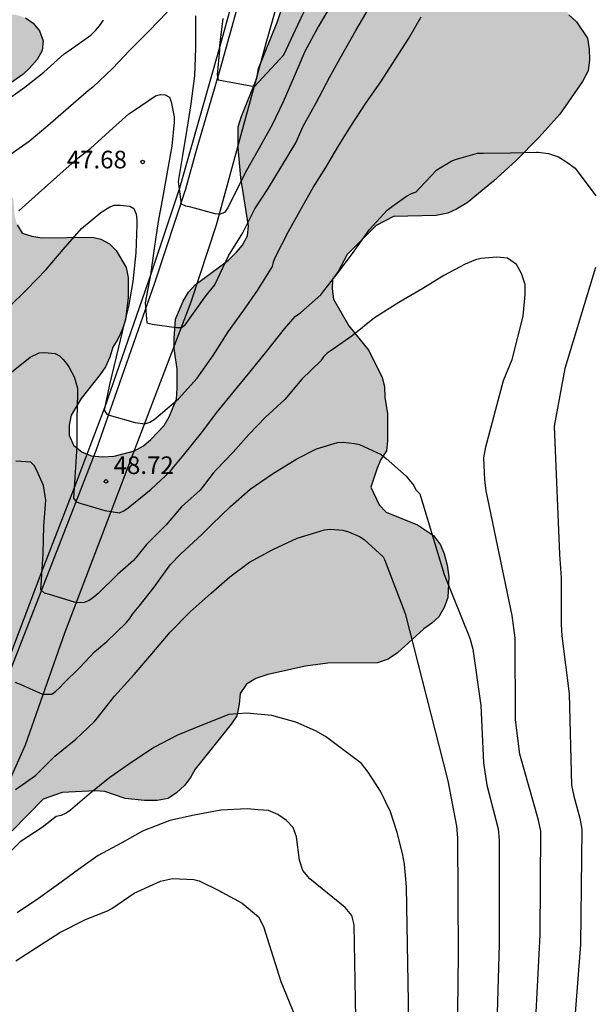
# Model space of a CAD drawing. Units: metres. Extents: x 577494 to 577844, y 4790290 to 4790541.
# Drawn here: x 577572 to 577596, y 4790355 to 4790397 of the extents above; entities that cross this region are included whole.
import ezdxf

# ---------------------------------------------------------------- set-up
doc = ezdxf.new("R2010")
doc.units = ezdxf.units.M
for name, color, linetype in [('020104', 34, 'Continuous'), ('020204', 9, 'Continuous'), ('020308', 9, 'Continuous'), ('060110', 9, 'Continuous'), ('070101', 9, 'ALAMBRADA'), ('100106', 63, 'Continuous'), ('990504', 63, 'Continuous')]:
    doc.layers.add(name, color=color, linetype=linetype)
doc.layers.add('020105', color=24, linetype='Continuous', lineweight=30)
doc.styles.add('ARIAL', font='ARIAL.TTF', dxfattribs={"height": 1})
doc.linetypes.add('ALAMBRADA', pattern='A,1,[203,DONOSTI.shx,S=0.1,R=0,X=0,Y=0],1', length=2)

# ---------------------------------------------------------------- blocks, each defined once
blk = doc.blocks.new('COTAPU')
blk.add_circle((0, 0), 0.075)

msp = doc.modelspace()

# ---------------------------------------------------------------- hatches: boundary and pattern name
at = {"layer": '990504'}
msp.add_hatch(color=256, dxfattribs=at).paths.add_polyline_path([(577637.039, 4790501.971), (577636.705, 4790501.691), (577636.335, 4790501.513), (577635.929, 4790501.409), (577635.499, 4790501.357), (577634.235, 4790501.359), (577633.819, 4790501.461), (577633.377, 4790501.635), (577632.537, 4790502.135), (577632.287, 4790502.443), (577632.095, 4790502.827), (577631.589, 4790503.537), (577631.231, 4790503.807), (577630.823, 4790504.021), (577630.425, 4790504.193), (577628.727, 4790504.657), (577627.469, 4790505.097), (577624.863, 4790506.302), (577623.631, 4790506.718), (577623.219, 4790506.718), (577622.373, 4790506.606), (577621.955, 4790506.43), (577621.555, 4790506.16), (577621.229, 4790505.834), (577621.027, 4790505.478), (577620.975, 4790505.024), (577620.981, 4790504.596), (577621.077, 4790504.126), (577621.255, 4790503.664), (577621.643, 4790502.904), (577621.929, 4790502.53), (577622.625, 4790501.926), (577623.411, 4790501.484), (577623.831, 4790501.332), (577624.725, 4790501.232), (577625.219, 4790501.272), (577625.679, 4790501.376), (577626.581, 4790501.494), (577628.289, 4790501.518), (577629.227, 4790501.582), (577630.507, 4790501.566), (577631.341, 4790501.218), (577632.607, 4790500.473), (577632.943, 4790500.156), (577633.999, 4790499.33), (577634.333, 4790499.131), (577634.791, 4790499.011), (577635.211, 4790499.057), (577635.679, 4790499.193), (577636.065, 4790499.367), (577637.589, 4790500.331), (577637.995, 4790500.543), (577638.407, 4790500.695), (577638.863, 4790500.765), (577639.283, 4790500.677), (577640.797, 4790499.975), (577642.05, 4790499.717), (577643.3, 4790499.673), (577644.948, 4790499.967), (577646.288, 4790500.037), (577646.74, 4790500.101), (577647.598, 4790500.117), (577648.064, 4790499.907), (577648.844, 4790499.365), (577648.956, 4790498.907), (577648.864, 4790498.507), (577648.66, 4790498.067), (577647.772, 4790495.463), (577647.726, 4790494.599), (577647.946, 4790492.919), (577647.724, 4790491.115), (577647.878, 4790490.643), (577648.14, 4790490.305), (577648.472, 4790489.977), (577649.378, 4790488.939), (577649.622, 4790488.563), (577649.824, 4790488.171), (577650.34, 4790486.932), (577650.652, 4790485.722), (577650.618, 4790485.224), (577650.522, 4790484.792), (577650.36, 4790484.378), (577649.614, 4790482.868), (577649.37, 4790482.544), (577649.044, 4790482.262), (577648.272, 4790481.75), (577647.454, 4790481.446), (577647.054, 4790481.46), (577646.638, 4790481.606), (577646.306, 4790481.886), (577645.568, 4790482.406), (577644.434, 4790483.088), (577644.142, 4790483.362), (577643.618, 4790484.06), (577643.338, 4790484.894), (577642.842, 4790486.166), (577642.544, 4790486.484), (577642.164, 4790486.748), (577641.798, 4790486.922), (577640.584, 4790487.368), (577640.11, 4790487.376), (577639.698, 4790487.276), (577639.346, 4790487.07), (577638.68, 4790486.474), (577638.446, 4790486.126), (577638.44, 4790485.67), (577638.766, 4790485.348), (577639.898, 4790484.746), (577640.142, 4790484.36), (577640.148, 4790483.926), (577640.04, 4790483.492), (577639.836, 4790483.106), (577639.894, 4790482.668), (577640.178, 4790482.346), (577641.902, 4790481.552), (577642.294, 4790481.328), (577643.702, 4790480.292), (577645.946, 4790478.73), (577646.584, 4790478.092), (577646.868, 4790477.722), (577647.05, 4790477.308), (577647.174, 4790476.866), (577647.182, 4790476.37), (577646.992, 4790475.082), (577646.23, 4790473.422), (577646.01, 4790473.06), (577645.692, 4790472.79), (577645.424, 4790472.462), (577644.98, 4790471.662), (577644.494, 4790470.936), (577644.116, 4790470.63), (577643.54, 4790470.052), (577643.356, 4790469.602), (577643.424, 4790469.194), (577643.586, 4790468.796), (577643.834, 4790468.448), (577644.16, 4790468.178), (577645.614, 4790467.22), (577647.434, 4790465.882), (577648.372, 4790464.928), (577648.392, 4790464.524), (577648.14, 4790464.094), (577647.77, 4790463.712), (577647.042, 4790463.134), (577645.378, 4790462.382), (577644.08, 4790461.74), (577643.06, 4790460.962), (577641.868, 4790459.63), (577641.308, 4790458.888), (577639.944, 4790457.311), (577639.972, 4790457.107), (577639.802, 4790456.821), (577638.732, 4790455.553), (577638.408, 4790455.345), (577636.35, 4790454.679), (577635.524, 4790454.373), (577635.2, 4790454.167), (577634.9, 4790453.903), (577634.404, 4790453.231), (577634.398, 4790452.829), (577634.53, 4790451.545), (577634.682, 4790451.091), (577634.782, 4790450.631), (577634.714, 4790450.185), (577634.558, 4790449.795), (577634.35, 4790448.887), (577634.336, 4790447.177), (577634.248, 4790446.793), (577634.096, 4790446.407), (577633.426, 4790445.311), (577632.734, 4790444.813), (577632.364, 4790444.659), (577631.966, 4790444.567), (577629.434, 4790444.351), (577628.604, 4790444.095), (577627.832, 4790443.673), (577626.96, 4790442.681), (577626.276, 4790442.153), (577625.894, 4790442.003), (577625.02, 4790441.821), (577624.56, 4790441.893), (577622.558, 4790443.011), (577621.216, 4790443.517), (577619.786, 4790444.723), (577619.446, 4790445.063), (577619.178, 4790445.411), (577618.928, 4790445.825), (577618.322, 4790447.063), (577618.144, 4790447.859), (577617.946, 4790449.947), (577617.384, 4790451.717), (577617.132, 4790453.009), (577616.984, 4790453.411), (577616.786, 4790453.791), (577615.92, 4790454.997), (577615.572, 4790455.361), (577615.216, 4790455.663), (577614.15, 4790456.413), (577613.698, 4790456.549), (577612.788, 4790456.599), (577611.944, 4790456.487), (577611.514, 4790456.279), (577610.738, 4790455.701), (577610.45, 4790455.401), (577610.196, 4790455.061), (577610.016, 4790454.645), (577610.004, 4790454.217), (577609.868, 4790453.773), (577609.696, 4790453.415), (577609.196, 4790452.705), (577608.828, 4790452.529), (577607.972, 4790452.223), (577607.496, 4790452.219), (577606.626, 4790452.133), (577606.176, 4790451.945), (577605.87, 4790451.665), (577606.002, 4790451.287), (577606.362, 4790450.979), (577606.75, 4790450.767), (577607.582, 4790450.471), (577607.814, 4790450.111), (577607.806, 4790449.665), (577607.65, 4790449.287), (577607.424, 4790448.912), (577607.142, 4790448.6), (577606.784, 4790448.346), (577605.494, 4790447.694), (577604.41, 4790446.896), (577603.782, 4790446.172), (577603.586, 4790445.742), (577603.542, 4790445.334), (577603.516, 4790444.042), (577603.39, 4790443.582), (577603.172, 4790443.182), (577602.614, 4790442.354), (577602.5, 4790441.904), (577602.506, 4790441.436), (577602.606, 4790440.964), (577602.848, 4790440.564), (577603.132, 4790440.258), (577603.504, 4790440.11), (577603.912, 4790440.194), (577604.256, 4790440.422), (577605.594, 4790441.674), (577606.72, 4790442.572), (577607.548, 4790442.916), (577607.992, 4790443.024), (577608.866, 4790442.98), (577609.33, 4790442.878), (577609.836, 4790442.704), (577610.188, 4790442.486), (577610.492, 4790442.072), (577610.68, 4790441.622), (577610.744, 4790441.214), (577610.644, 4790440.726), (577610.18, 4790439.938), (577609.248, 4790438.888), (577608.456, 4790437.864), (577608.608, 4790437.406), (577608.872, 4790437.04), (577609.182, 4790436.71), (577609.384, 4790436.296), (577609.334, 4790435.838), (577608.92, 4790435.014), (577608.15, 4790433.894), (577607.802, 4790433.56), (577607.396, 4790433.276), (577606.972, 4790433.112), (577606.45, 4790433.066), (577604.648, 4790433.056), (577604.214, 4790432.996), (577603.818, 4790432.878), (577603.398, 4790432.696), (577603.018, 4790432.476), (577602.698, 4790432.218), (577602.47, 4790431.824), (577602.466, 4790431.424), (577602.332, 4790431.002), (577601.612, 4790429.814), (577601.494, 4790429.394), (577601.478, 4790428.91), (577601.33, 4790428.084), (577600.732, 4790426.76), (577600.434, 4790425.964), (577600.23, 4790425.592), (577599.208, 4790424.588), (577598.974, 4790424.268), (577598.508, 4790423.424), (577597.952, 4790422.13), (577596.91, 4790420.643), (577596.76, 4790420.265), (577596.7, 4790419.815), (577596.566, 4790419.449), (577596.268, 4790418.251), (577596.204, 4790416.989), (577596.324, 4790416.141), (577596.692, 4790414.929), (577596.862, 4790414.569), (577597.188, 4790414.287), (577597.612, 4790414.267), (577597.992, 4790414.081), (577598.28, 4790413.727), (577598.518, 4790413.311), (577598.86, 4790412.511), (577598.852, 4790411.687), (577598.732, 4790411.221), (577598.52, 4790410.773), (577597.99, 4790410.045), (577597.344, 4790409.477), (577596.308, 4790408.747), (577594.414, 4790406.891), (577592.904, 4790405.961), (577592.204, 4790405.407), (577591.128, 4790404.435), (577591.859, 4790402.487), (577592.075, 4790402.143), (577592.243, 4790401.727), (577592.355, 4790401.311), (577592.691, 4790400.559), (577592.819, 4790400.119), (577593.515, 4790399.543), (577593.771, 4790399.199), (577594.011, 4790398.407), (577594.227, 4790398.007), (577594.803, 4790397.263), (577594.995, 4790396.895), (577595.315, 4790396.599), (577595.779, 4790395.903), (577595.859, 4790395.439), (577595.867, 4790394.991), (577595.811, 4790394.519), (577595.579, 4790394.071), (577594.603, 4790392.679), (577593.707, 4790391.679), (577592.755, 4790390.703), (577591.787, 4790389.816), (577590.659, 4790388.896), (577590.211, 4790388.624), (577589.843, 4790388.456), (577589.347, 4790388.36), (577587.531, 4790388.32), (577586.795, 4790387.928), (577585.563, 4790386.696), (577585.171, 4790385.976), (577584.931, 4790385.656), (577584.915, 4790385.24), (577584.979, 4790384.8), (577585.635, 4790383.664), (577586.475, 4790382.616), (577587.043, 4790381.464), (577587.146, 4790381.08), (577587.162, 4790380.632), (577587.274, 4790379.92), (577587.274, 4790378.768), (577587.226, 4790378.344), (577586.994, 4790377.968), (577586.834, 4790377.6), (577586.562, 4790376.8), (577586.914, 4790376.048), (577587.218, 4790375.728), (577588.554, 4790375.192), (577589.234, 4790374.736), (577589.53, 4790374.336), (577589.69, 4790373.952), (577589.818, 4790373.48), (577589.89, 4790372.976), (577589.842, 4790372.104), (577589.69, 4790371.672), (577589.458, 4790371.28), (577589.162, 4790371), (577588.826, 4790370.768), (577587.706, 4790369.744), (577587.298, 4790369.48), (577586.85, 4790369.312), (577584.73, 4790369.304), (577583.778, 4790369.176), (577582.178, 4790368.824), (577581.674, 4790368.648), (577581.274, 4790368.408), (577581.002, 4790368.016), (577580.962, 4790367.552), (577580.858, 4790367.064), (577580.626, 4790366.712), (577579.09, 4790364.792), (577578.89, 4790364.433), (577578.642, 4790364.097), (577578.298, 4790363.785), (577577.938, 4790363.545), (577577.466, 4790363.465), (577576.938, 4790363.465), (577576.106, 4790363.545), (577575.242, 4790363.841), (577574.842, 4790363.865), (577573.435, 4790363.793), (577572.619, 4790363.513), (577571.307, 4790362.169), (577570.523, 4790360.697), (577570.035, 4790359.913), (577569.563, 4790359.001), (577568.987, 4790358.217), (577568.019, 4790356.697), (577566.635, 4790354.825), (577566.259, 4790354.481), (577565.627, 4790353.801), (577565.307, 4790353.081), (577564.355, 4790351.185), (577563.987, 4790350.809), (577563.403, 4790350.049), (577562.946, 4790348.281), (577562.914, 4790347.833), (577562.586, 4790346.473), (577562.21, 4790345.505), (577561.922, 4790345.081), (577561.418, 4790344.177), (577561.242, 4790343.713), (577559.93, 4790340.962), (577559.394, 4790339.698), (577558.378, 4790337.53), (577558.154, 4790336.714), (577558.09, 4790335.962), (577558.106, 4790335.546), (577558.226, 4790335.09), (577558.474, 4790334.69), (577559.418, 4790333.834), (577559.642, 4790333.442), (577560.378, 4790332.41), (577560.554, 4790332.018), (577560.666, 4790331.626), (577560.706, 4790331.146), (577560.706, 4790329.858), (577560.53, 4790328.666), (577560.242, 4790328.378), (577560.026, 4790328.01), (577559.986, 4790327.602), (577559.978, 4790325.834), (577559.914, 4790325.322), (577559.746, 4790324.842), (577559.546, 4790324.482), (577559.242, 4790324.058), (577558.922, 4790323.762), (577558.098, 4790323.162), (577556.85, 4790322.618), (577556.402, 4790322.698), (577556.042, 4790322.898), (577555.722, 4790323.154), (577555.45, 4790323.442), (577555.258, 4790323.874), (577555.25, 4790325.706), (577555.178, 4790326.218), (577554.882, 4790326.634), (577554.586, 4790326.914), (577554.178, 4790327.218), (577553.818, 4790327.394), (577553.426, 4790327.514), (577552.61, 4790327.85), (577552.226, 4790328.146), (577550.938, 4790328.978), (577550.61, 4790329.354), (577550.426, 4790329.762), (577550.09, 4790331.154), (577549.986, 4790332.162), (577549.723, 4790333.386), (577549.051, 4790335.634), (577548.883, 4790335.97), (577548.611, 4790336.178), (577548.203, 4790337.066), (577548.219, 4790338.242), (577548.267, 4790338.706), (577548.355, 4790339.186), (577548.491, 4790339.634), (577548.699, 4790340.106), (577549.195, 4790341.05), (577549.483, 4790341.45), (577549.811, 4790341.77), (577551.323, 4790342.69), (577552.507, 4790343.554), (577553.675, 4790344.282), (577554.771, 4790345.09), (577555.003, 4790345.466), (577555.099, 4790345.914), (577555.099, 4790346.418), (577555.187, 4790347.402), (577555.339, 4790347.873), (577555.563, 4790348.905), (577555.843, 4790349.865), (577556.059, 4790350.225), (577556.427, 4790350.529), (577556.595, 4790350.929), (577557.187, 4790352.745), (577557.443, 4790353.201), (577558.523, 4790354.809), (577559.235, 4790356.473), (577559.403, 4790356.953), (577559.475, 4790357.393), (577559.483, 4790357.785), (577559.403, 4790358.497), (577559.131, 4790358.833), (577558.459, 4790359.457), (577558.107, 4790359.721), (577557.483, 4790360.433), (577556.859, 4790361.017), (577555.387, 4790361.985), (577554.707, 4790362.601), (577553.715, 4790364.033), (577553.651, 4790364.473), (577553.651, 4790364.953), (577553.763, 4790365.785), (577553.891, 4790366.217), (577554.395, 4790367.385), (577554.659, 4790367.745), (577554.987, 4790368.089), (577555.723, 4790368.745), (577556.891, 4790369.689), (577557.323, 4790369.929), (577558.643, 4790370.513), (577559.043, 4790370.585), (577559.523, 4790370.601), (577559.843, 4790370.865), (577560.163, 4790371.249), (577561.747, 4790372.297), (577562.523, 4790372.977), (577562.787, 4790373.273), (577563.563, 4790374.353), (577564.003, 4790375.017), (577564.083, 4790375.425), (577564.075, 4790375.881), (577563.995, 4790376.376), (577563.875, 4790376.808), (577563.715, 4790377.672), (577563.819, 4790378.832), (577563.955, 4790379.704), (577564.243, 4790380.096), (577564.995, 4790380.656), (577565.283, 4790380.976), (577565.515, 4790381.336), (577565.675, 4790381.704), (577565.659, 4790382.952), (577565.523, 4790383.32), (577565.067, 4790384.072), (577564.747, 4790384.408), (577563.915, 4790384.944), (577563.499, 4790385.104), (577563.099, 4790385.192), (577562.691, 4790385.208), (577561.715, 4790385.208), (577559.875, 4790385.072), (577558.835, 4790385.144), (577557.515, 4790385.616), (577557.115, 4790385.64), (577556.163, 4790385.44), (577555.779, 4790385.144), (577555.491, 4790384.792), (577555.291, 4790384.44), (577554.771, 4790383.8), (577554.403, 4790383.56), (577553.963, 4790383.465), (577553.468, 4790383.465), (577552.556, 4790383.569), (577552.092, 4790383.833), (577550.724, 4790384.785), (577549.924, 4790385.057), (577549.188, 4790385.185), (577548.796, 4790385.313), (577547.972, 4790385.641), (577547.62, 4790385.841), (577546.532, 4790386.561), (577546.228, 4790386.865), (577544.972, 4790387.881), (577544.676, 4790388.185), (577543.94, 4790389.225), (577543.636, 4790389.529), (577542.58, 4790390.273), (577542.124, 4790390.449), (577541.244, 4790390.673), (577539.916, 4790390.849), (577539.468, 4790390.849), (577538.988, 4790390.769), (577538.516, 4790390.561), (577537.66, 4790390.265), (577536.276, 4790389.881), (577535.86, 4790389.921), (577535.356, 4790390.065), (577534.052, 4790390.617), (577533.14, 4790391.097), (577531.884, 4790391.681), (577530.668, 4790392.113), (577529.692, 4790392.345), (577528.844, 4790392.393), (577527.908, 4790392.321), (577526.372, 4790391.553), (577525.996, 4790391.329), (577525.908, 4790390.921), (577525.716, 4790390.569), (577525.374, 4790389.765), (577524.626, 4790389.435), (577524.206, 4790389.353), (577523.762, 4790389.389), (577523.374, 4790389.499), (577522.595, 4790389.851), (577521.777, 4790390.151), (577521.305, 4790390.171), (577520.893, 4790390.095), (577520.469, 4790389.953), (577519.175, 4790389.727), (577518.733, 4790389.855), (577518.339, 4790390.045), (577517.957, 4790390.291), (577516.975, 4790391.083), (577515.437, 4790391.841), (577514.657, 4790392.281), (577513.961, 4790392.815), (577513.011, 4790393.771), (577512.441, 4790394.431), (577511.271, 4790396.007), (577511.109, 4790396.349), (577511.063, 4790396.711), (577511.087, 4790397.463), (577511.287, 4790398.725), (577511.385, 4790399.187), (577511.987, 4790400.921), (577512.787, 4790401.829), (577514.235, 4790402.881), (577515.403, 4790403.647), (577516.017, 4790404.269), (577516.177, 4790404.711), (577516.207, 4790405.627), (577515.993, 4790406.923), (577515.249, 4790408.249), (577515.263, 4790408.661), (577515.393, 4790409.035), (577515.697, 4790409.331), (577516.081, 4790409.557), (577516.479, 4790409.723), (577516.917, 4790409.855), (577517.393, 4790409.871), (577517.853, 4790409.809), (577518.271, 4790409.651), (577518.689, 4790409.415), (577519.939, 4790408.823), (577521.121, 4790408.387), (577521.527, 4790408.307), (577523.155, 4790407.636), (577525.135, 4790406.434), (577527.253, 4790405.36), (577527.661, 4790405.064), (577530.575, 4790403.624), (577531.583, 4790402.85), (577531.955, 4790402.11), (577531.684, 4790400.87), (577531.492, 4790400.475), (577531.386, 4790400.097), (577531.424, 4790399.677), (577531.618, 4790399.321), (577531.738, 4790398.907), (577531.716, 4790398.489), (577531.478, 4790398.163), (577531.544, 4790397.761), (577531.848, 4790397.409), (577532.49, 4790396.801), (577532.91, 4790396.785), (577533.286, 4790397.009), (577534.014, 4790397.583), (577534.7, 4790398.043), (577536.066, 4790399.252), (577536.506, 4790399.458), (577536.908, 4790399.56), (577537.814, 4790399.638), (577538.258, 4790399.59), (577539.036, 4790399.346), (577539.834, 4790398.904), (577540.866, 4790398.012), (577541.15, 4790397.682), (577541.328, 4790397.334), (577541.436, 4790396.888), (577541.466, 4790396.454), (577541.824, 4790395.694), (577542.974, 4790394.914), (577543.256, 4790394.582), (577543.474, 4790394.214), (577543.774, 4790393.95), (577545.048, 4790393.354), (577545.756, 4790392.754), (577546.752, 4790391.326), (577547.296, 4790390.622), (577547.638, 4790390.396), (577548.038, 4790390.244), (577548.45, 4790390.146), (577549.37, 4790390.028), (577549.836, 4790390.066), (577551.61, 4790390.41), (577552.89, 4790390.46), (577554.168, 4790390.868), (577554.96, 4790391.006), (577555.272, 4790391.124), (577555.9, 4790391.472), (577556.348, 4790391.994), (577556.456, 4790392.374), (577556.336, 4790392.75), (577556.05, 4790393.028), (577555.644, 4790393.232), (577555.244, 4790393.336), (577553.534, 4790393.29), (577553.106, 4790393.426), (577552.768, 4790393.694), (577552.484, 4790393.982), (577552.23, 4790394.382), (577552.118, 4790394.774), (577552.098, 4790395.604), (577552.258, 4790396.968), (577552.386, 4790397.348), (577552.606, 4790397.724), (577552.916, 4790398.108), (577553.818, 4790398.96), (577554.222, 4790399.192), (577554.632, 4790399.332), (577555.082, 4790399.354), (577556.008, 4790399.286), (577556.406, 4790399.182), (577558.04, 4790398.568), (577558.482, 4790398.59), (577558.896, 4790398.684), (577559.3, 4790398.874), (577560.04, 4790399.516), (577560.624, 4790400.098), (577562.042, 4790401.832), (577563.056, 4790402.718), (577563.85, 4790403.162), (577564.282, 4790403.278), (577565.582, 4790403.252), (577566.02, 4790403.368), (577566.796, 4790403.684), (577567.11, 4790403.98), (577567.912, 4790405.534), (577568.216, 4790405.828), (577568.956, 4790406.214), (577569.362, 4790406.34), (577569.814, 4790406.424), (577570.576, 4790406.424), (577571.259, 4790406.053), (577571.471, 4790405.67), (577571.853, 4790404.54), (577571.863, 4790404.142), (577572.471, 4790403.468), (577572.771, 4790403.188), (577574.693, 4790402.036), (577575.681, 4790401.182), (577575.793, 4790400.746), (577575.739, 4790400.332), (577575.439, 4790399.988), (577575.031, 4790399.87), (577574.567, 4790399.882), (577574.151, 4790399.962), (577569.259, 4790401.89), (577568.815, 4790401.952), (577568.349, 4790401.914), (577567.953, 4790401.73), (577567.255, 4790401.172), (577566.963, 4790400.824), (577566.757, 4790400.476), (577566.617, 4790400.092), (577566.605, 4790399.662), (577566.671, 4790399.226), (577566.705, 4790398.292), (577566.533, 4790397.836), (577566.273, 4790397.482), (577565.001, 4790396.272), (577564.733, 4790395.918), (577564.727, 4790395.572), (577564.783, 4790395.208), (577565.051, 4790394.866), (577565.397, 4790394.642), (577566.645, 4790394.156), (577567.073, 4790394.222), (577567.503, 4790394.414), (577567.919, 4790394.66), (577568.591, 4790395.174), (577569.641, 4790396.066), (577570.643, 4790396.82), (577571.041, 4790396.938), (577571.471, 4790396.902), (577571.873, 4790396.77), (577572.199, 4790396.542), (577572.465, 4790396.224), (577572.617, 4790395.8), (577572.583, 4790395.386), (577572.371, 4790395.006), (577572.047, 4790394.63), (577571.751, 4790394.356), (577570.695, 4790393.624), (577570.367, 4790393.296), (577569.665, 4790392.748), (577569.369, 4790392.47), (577569.127, 4790392.136), (577569.051, 4790391.724), (577569.167, 4790391.336), (577569.385, 4790391.026), (577569.663, 4790390.744), (577570.591, 4790390.036), (577570.887, 4790389.714), (577571.355, 4790389.072), (577571.407, 4790388.34), (577571.515, 4790387.964), (577571.727, 4790387.61), (577572.135, 4790387.474), (577572.559, 4790387.406), (577574.715, 4790387.436), (577575.081, 4790387.348), (577575.439, 4790387.156), (577575.733, 4790386.868), (577576.151, 4790386.148), (577576.245, 4790385.718), (577576.241, 4790384.864), (577576.119, 4790383.924), (577575.979, 4790383.5), (577575.797, 4790383.094), (577575.589, 4790382.75), (577575.459, 4790382.334), (577575.273, 4790381.924), (577575.051, 4790381.586), (577574.243, 4790380.574), (577573.811, 4790379.864), (577573.721, 4790379.436), (577573.729, 4790379.008), (577573.917, 4790378.586), (577574.281, 4790378.282), (577574.683, 4790378.126), (577575.149, 4790378.082), (577575.637, 4790378.118), (577576.503, 4790378.346), (577576.891, 4790378.562), (577577.197, 4790378.824), (577577.769, 4790379.424), (577577.985, 4790379.786), (577578.295, 4790380.538), (577578.329, 4790380.99), (577578.317, 4790381.812), (577578.195, 4790382.702), (577578.193, 4790383.124), (577578.255, 4790383.942), (577578.585, 4790384.71), (577578.813, 4790385.1), (577579.085, 4790385.402), (577580.505, 4790386.462), (577580.843, 4790386.796), (577581.105, 4790387.102), (577581.313, 4790387.5), (577581.357, 4790387.902), (577581.027, 4790389.96), (577580.917, 4790391.25), (577580.925, 4790392.138), (577581.049, 4790392.54), (577581.707, 4790394.208), (577581.785, 4790394.616), (577582.591, 4790396.62), (577582.997, 4790397.829), (577583.101, 4790398.273), (577583.097, 4790400.431), (577582.769, 4790402.931), (577582.225, 4790405.445), (577581.925, 4790406.223), (577580.567, 4790407.785), (577579.949, 4790408.231), (577579.309, 4790408.569), (577578.927, 4790408.561), (577578.159, 4790408.621), (577577.779, 4790408.823), (577577.121, 4790409.049), (577576.269, 4790409.149), (577575.865, 4790409.149), (577575.507, 4790408.999), (577573.935, 4790408.675), (577573.529, 4790408.675), (577572.428, 4790408.975), (577572.084, 4790409.103), (577571.456, 4790409.523), (577571.242, 4790409.887), (577570.76, 4790410.559), (577570.572, 4790410.927), (577570.57, 4790411.339), (577570.705, 4790411.705), (577570.781, 4790412.679), (577571.203, 4790414.341), (577571.851, 4790415.507), (577572.201, 4790415.801), (577572.569, 4790415.969), (577572.971, 4790416.091), (577573.375, 4790416.155), (577574.261, 4790416.079), (577575.563, 4790416.049), (577575.955, 4790416.149), (577576.097, 4790416.581), (577576.101, 4790417.003), (577575.947, 4790417.379), (577575.599, 4790417.673), (577574.717, 4790417.881), (577574.279, 4790417.893), (577573.455, 4790417.795), (577572.235, 4790417.433), (577571.753, 4790417.403), (577570.891, 4790417.449), (577570.061, 4790417.745), (577568.885, 4790418.477), (577568.683, 4790418.891), (577568.651, 4790419.307), (577568.649, 4790420.623), (577568.715, 4790421.051), (577568.753, 4790421.953), (577568.645, 4790422.425), (577568.343, 4790422.823), (577567.997, 4790423.113), (577566.885, 4790423.821), (577566.425, 4790423.887), (577565.961, 4790423.881), (577564.109, 4790423.609), (577563.251, 4790423.653), (577562.815, 4790423.881), (577562.535, 4790424.265), (577561.745, 4790425.871), (577561.583, 4790426.677), (577561.579, 4790427.081), (577561.771, 4790427.925), (577562.747, 4790429.407), (577563.325, 4790430.061), (577564.275, 4790430.947), (577565.289, 4790431.659), (577565.977, 4790432.105), (577568.097, 4790432.117), (577568.971, 4790432.231), (577569.747, 4790432.677), (577570.061, 4790432.915), (577570.239, 4790433.295), (577570.299, 4790433.699), (577571.059, 4790435.299), (577572.631, 4790437.983), (577572.943, 4790438.359), (577573.871, 4790439.3), (577574.245, 4790439.46), (577574.689, 4790439.548), (577575.595, 4790439.61), (577576.409, 4790439.444), (577577.087, 4790438.978), (577577.639, 4790438.274), (577578.325, 4790437.14), (577578.457, 4790436.782), (577578.477, 4790435.101), (577578.431, 4790434.235), (577578.431, 4790432.863), (577578.447, 4790432.421), (577578.533, 4790432.029), (577578.681, 4790431.643), (577578.865, 4790431.301), (577579.363, 4790430.717), (577579.661, 4790430.485), (577580.043, 4790430.471), (577580.429, 4790430.595), (577580.753, 4790430.819), (577581.325, 4790431.479), (577581.603, 4790432.299), (577581.795, 4790432.741), (577582.069, 4790433.126), (577582.685, 4790433.72), (577584.895, 4790435.4), (577585.943, 4790436.442), (577587.727, 4790438.522), (577588.255, 4790439.26), (577588.609, 4790439.496), (577590.173, 4790441.082), (577591.073, 4790442.05), (577591.275, 4790442.478), (577591.179, 4790442.946), (577590.907, 4790443.306), (577590.521, 4790443.624), (577590.105, 4790443.822), (577589.677, 4790443.714), (577589.419, 4790443.328), (577588.833, 4790442.082), (577588.519, 4790441.744), (577588.155, 4790441.444), (577587.741, 4790441.198), (577587.273, 4790441.086), (577586.763, 4790441.126), (577586.351, 4790441.222), (577585.897, 4790441.402), (577584.695, 4790442), (577584.285, 4790442.148), (577583.793, 4790442.152), (577583.371, 4790442.072), (577582.989, 4790441.94), (577581.749, 4790441.356), (577580.943, 4790441.198), (577580.511, 4790441.272), (577580.119, 4790441.414), (577579.777, 4790441.6), (577579.407, 4790441.876), (577578.503, 4790442.762), (577578.429, 4790443.134), (577578.461, 4790446.202), (577578.585, 4790446.586), (577578.637, 4790446.958), (577578.637, 4790447.43), (577578.519, 4790448.746), (577578.267, 4790449.494), (577578.053, 4790449.858), (577577.733, 4790450.064), (577577.299, 4790450.048), (577576.923, 4790449.782), (577576.607, 4790449.402), (577575.945, 4790448.844), (577575.545, 4790448.636), (577575.115, 4790448.494), (577574.697, 4790448.418), (577574.299, 4790448.278), (577573.861, 4790448.244), (577573.409, 4790448.254), (577572.971, 4790448.388), (577572.645, 4790448.622), (577572.395, 4790448.968), (577572.051, 4790449.744), (577572.013, 4790450.176), (577572.111, 4790450.568), (577572.617, 4790451.352), (577573.161, 4790452.014), (577573.531, 4790452.372), (577575.123, 4790453.442), (577575.677, 4790454.112), (577576.759, 4790455.128), (577577.695, 4790456.244), (577577.843, 4790456.65), (577577.911, 4790457.08), (577577.885, 4790457.534), (577577.697, 4790457.938), (577577.401, 4790458.226), (577576.927, 4790458.324), (577576.495, 4790458.324), (577575.585, 4790458.202), (577574.674, 4790457.978), (577574.206, 4790458.012), (577573.75, 4790458.176), (577573.38, 4790458.452), (577573.086, 4790458.736), (577572.896, 4790459.112), (577572.932, 4790459.542), (577573.058, 4790459.956), (577573.276, 4790460.38), (577573.55, 4790460.788), (577573.87, 4790461.176), (577574.198, 4790461.494), (577574.59, 4790461.736), (577574.996, 4790461.926), (577576.688, 4790462.502), (577577.1, 4790462.744), (577577.758, 4790463.352), (577578.63, 4790464.448), (577579.296, 4790465.066), (577579.702, 4790465.25), (577580.146, 4790465.268), (577581.039, 4790465.16), (577581.407, 4790465.022), (577582.085, 4790464.638), (577582.479, 4790464.502), (577584.515, 4790463.966), (577585.199, 4790463.672), (577585.749, 4790463.294), (577586.531, 4790462.402), (577587.405, 4790460.914), (577587.957, 4790460.222), (577588.175, 4790459.804), (577588.325, 4790459.436), (577588.671, 4790458.24), (577588.883, 4790457.104), (577589.639, 4790455.562), (577590.241, 4790454.474), (577590.697, 4790453.25), (577590.617, 4790451.836), (577590.723, 4790451.464), (577590.763, 4790451.048), (577590.901, 4790450.644), (577591.943, 4790449.154), (577592.047, 4790448.718), (577591.975, 4790447.874), (577592.065, 4790447.486), (577592.469, 4790447.288), (577592.921, 4790447.384), (577593.339, 4790447.582), (577594.447, 4790448.282), (577594.703, 4790448.628), (577595.839, 4790451.236), (577595.927, 4790451.664), (577595.959, 4790452.102), (577596.141, 4790452.502), (577596.373, 4790452.9), (577596.971, 4790453.474), (577597.531, 4790454.136), (577597.509, 4790454.948), (577597.367, 4790455.362), (577596.677, 4790456.416), (577596.527, 4790456.806), (577596.427, 4790457.246), (577596.401, 4790457.659), (577596.445, 4790458.119), (577596.545, 4790458.513), (577596.707, 4790458.921), (577597.363, 4790460.151), (577597.671, 4790460.925), (577598.447, 4790463.369), (577599.451, 4790467.487), (577599.549, 4790468.339), (577599.433, 4790468.743), (577599.209, 4790469.097), (577599.249, 4790470.343), (577599.815, 4790471.563), (577600.399, 4790472.693), (577600.873, 4790473.891), (577601.173, 4790475.169), (577601.215, 4790475.647), (577601.209, 4790476.129), (577601.153, 4790476.585), (577600.889, 4790477.845), (577600.555, 4790478.581), (577599.173, 4790480.115), (577598.373, 4790481.101), (577597.943, 4790481.841), (577597.827, 4790482.259), (577597.633, 4790482.635), (577596.737, 4790483.807), (577595.921, 4790484.989), (577595.685, 4790485.423), (577595.176, 4790486.663), (577595.046, 4790487.091), (577594.85, 4790487.465), (577594.244, 4790488.145), (577593.96, 4790488.529), (577593.766, 4790488.893), (577593.268, 4790490.481), (577593.256, 4790490.875), (577593.518, 4790491.615), (577593.446, 4790491.999), (577593.076, 4790492.249), (577592.692, 4790492.361), (577591.46, 4790492.427), (577591.066, 4790492.549), (577590.678, 4790492.815), (577590.428, 4790493.199), (577590.268, 4790493.595), (577590.196, 4790494.021), (577590.196, 4790494.487), (577590.338, 4790495.393), (577590.55, 4790495.769), (577591.802, 4790497.584), (577591.956, 4790497.996), (577592.566, 4790499.234), (577593.11, 4790500.09), (577593.47, 4790500.468), (577594.898, 4790501.52), (577595.746, 4790501.64), (577597.186, 4790501.53), (577597.626, 4790501.346), (577599.134, 4790500.356), (577600.07, 4790499.57), (577601.208, 4790498.742), (577601.652, 4790498.68), (577602.072, 4790498.802), (577602.508, 4790499.042), (577603.588, 4790499.836), (577603.794, 4790500.18), (577605.492, 4790503.64), (577606.242, 4790504.848), (577607.046, 4790505.866), (577607.276, 4790506.346), (577607.95, 4790508.056), (577608.712, 4790509.316), (577609.53, 4790510.352), (577610.46, 4790511.318), (577611.214, 4790511.862), (577612.098, 4790512.368), (577613.378, 4790512.846), (577613.778, 4790512.896), (577615.532, 4790512.894), (577617.265, 4790513.085), (577617.711, 4790513.059), (577618.071, 4790512.881), (577618.859, 4790512.633), (577619.303, 4790512.703), (577619.687, 4790512.871), (577622.233, 4790515.157), (577622.597, 4790515.367), (577623.423, 4790515.691), (577623.907, 4790515.691), (577624.409, 4790515.583), (577626.025, 4790514.709), (577626.427, 4790514.435), (577627.031, 4790513.677), (577628.547, 4790512.707), (577630.289, 4790512.231), (577631.611, 4790511.723), (577633.959, 4790510.305), (577634.725, 4790509.699), (577635.137, 4790509.007), (577635.137, 4790508.603), (577634.989, 4790508.225), (577633.775, 4790506.873), (577633.617, 4790506.475), (577633.709, 4790506.063), (577634.099, 4790505.813), (577634.555, 4790505.655), (577636.257, 4790505.209), (577636.683, 4790505.011), (577636.975, 4790504.735), (577637.263, 4790504.367), (577637.475, 4790503.975), (577637.599, 4790503.579), (577637.585, 4790503.167), (577637.501, 4790502.707), (577637.301, 4790502.299)])

# ---------------------------------------------------------------- linework, layer by layer
at = {"layer": '020104', "flags": 128}
for points, elevation in [([(577577.903, 4790397.019), (577577.119, 4790396.207), (577576.309, 4790395.397), (577575.569, 4790394.617), (577574.741, 4790393.827), (577574.545, 4790393.681), (577573.693, 4790392.937), (577572.821, 4790392.171), (577572.027, 4790391.517), (577571.079, 4790390.849)], 46), ([(577571.589, 4790388.563), (577572.425, 4790389.305), (577573.209, 4790390.003), (577574.105, 4790390.811), (577574.639, 4790391.217), (577575.433, 4790391.931), (577576.271, 4790392.681), (577576.467, 4790392.819), (577577.405, 4790393.451), (577577.611, 4790393.505), (577577.819, 4790393.501), (577577.997, 4790393.403), (577578.069, 4790393.199), (577578.191, 4790392.563), (577578.191, 4790392.327), (577578.101, 4790391.311), (577577.917, 4790390.289), (577577.707, 4790389.171), (577577.521, 4790388.111), (577577.343, 4790386.959), (577577.195, 4790385.841), (577576.965, 4790384.637), (577577.035, 4790383.795), (577577.259, 4790383.739), (577578.301, 4790383.593), (577578.505, 4790383.591), (577578.681, 4790383.727), (577578.807, 4790383.909), (577579.521, 4790384.899), (577579.923, 4790385.413), (577580.045, 4790385.647), (577580.513, 4790386.641), (577581.117, 4790387.629), (577581.629, 4790388.637), (577582.191, 4790389.505), (577582.767, 4790390.451), (577583.377, 4790391.455), (577583.687, 4790392.163), (577584.245, 4790393.153), (577584.817, 4790394.263), (577585.323, 4790395.157), (577585.927, 4790396.228), (577586.491, 4790397.202)], 47), ([(577584.919, 4790397.398), (577584.319, 4790396.394), (577583.763, 4790395.345), (577583.307, 4790394.275), (577582.841, 4790393.199), (577582.365, 4790392.225), (577581.807, 4790391.223), (577581.221, 4790390.179), (577581.013, 4790389.771), (577580.567, 4790388.873), (577580.475, 4790388.681), (577580.337, 4790388.489), (577580.149, 4790388.419), (577579.939, 4790388.427), (577578.903, 4790388.719), (577578.695, 4790388.753), (577578.509, 4790388.839), (577578.381, 4790389.813), (577578.563, 4790390.919), (577578.749, 4790392.041), (577578.923, 4790393.115), (577579.073, 4790394.305), (577579.121, 4790395.485), (577579.121, 4790396.643), (577579.121, 4790396.859)], 46), ([(577571.161, 4790384.463), (577571.923, 4790385.217), (577572.755, 4790386.061), (577573.477, 4790386.919), (577574.249, 4790387.801), (577575.075, 4790388.489), (577575.455, 4790388.727), (577575.655, 4790388.799), (577575.893, 4790388.801), (577576.305, 4790388.757), (577576.475, 4790388.651), (577576.579, 4790388.419), (577576.609, 4790388.169), (577576.611, 4790387.965), (577576.567, 4790386.773), (577576.439, 4790385.547), (577576.249, 4790384.493), (577575.981, 4790383.409), (577575.731, 4790382.345), (577575.445, 4790381.171), (577575.215, 4790380.075), (577575.325, 4790379.905), (577575.529, 4790379.839), (577576.537, 4790379.547), (577576.941, 4790379.487), (577577.157, 4790379.567), (577577.341, 4790379.671), (577577.517, 4790379.813), (577578.377, 4790380.559), (577579.171, 4790381.437), (577579.859, 4790382.405), (577580.501, 4790383.403), (577581.155, 4790384.333), (577581.745, 4790385.165), (577582.379, 4790386.183), (577582.427, 4790386.391), (577582.507, 4790386.607), (577583.055, 4790387.675), (577583.617, 4790388.675), (577584.107, 4790389.547), (577584.647, 4790390.405), (577585.175, 4790391.291), (577585.713, 4790392.165), (577586.359, 4790393.143), (577586.993, 4790394.05), (577587.605, 4790394.998), (577588.163, 4790395.884), (577588.709, 4790396.822)], 48), ([(577571.205, 4790381.629), (577572.067, 4790382.329), (577572.457, 4790382.521), (577572.681, 4790382.523), (577573.133, 4790382.483), (577573.319, 4790382.381), (577573.473, 4790382.235), (577573.613, 4790382.057), (577573.723, 4790381.883), (577573.941, 4790381.487), (577574.077, 4790381.017), (577574.081, 4790380.783), (577574.061, 4790379.689), (577574.051, 4790378.551), (577573.979, 4790377.417), (577573.913, 4790376.333), (577574.031, 4790376.167), (577574.237, 4790376.095), (577575.243, 4790375.797), (577575.871, 4790375.703), (577576.059, 4790375.793), (577576.239, 4790375.923), (577577.211, 4790376.707), (577578.033, 4790377.477), (577578.185, 4790377.667), (577578.605, 4790378.175), (577579.373, 4790379.119), (577579.997, 4790379.961), (577580.695, 4790380.817), (577581.411, 4790381.691), (577582.139, 4790382.583), (577582.897, 4790383.531), (577583.343, 4790384.061), (577583.581, 4790384.237), (577584.439, 4790384.983), (577584.563, 4790385.157), (577585.195, 4790385.947), (577585.853, 4790386.841), (577586.513, 4790387.763), (577587.261, 4790388.585), (577587.491, 4790388.755), (577588.081, 4790389.183), (577588.291, 4790389.295), (577588.487, 4790389.369), (577588.629, 4790389.519), (577589.367, 4790390.301), (577590.015, 4790390.683), (577590.207, 4790390.753), (577591.103, 4790391.014), (577591.357, 4790391.018), (577592.511, 4790391.026), (577593.617, 4790391.06), (577593.691, 4790391.05), (577594.124, 4790390.994), (577594.555, 4790390.858), (577594.901, 4790390.633), (577595.258, 4790390.37), (577596.14, 4790389.196)], 49), ([(577596.125, 4790386.145), (577594.815, 4790381.846), (577594.369, 4790379.393), (577594.593, 4790373.929), (577594.669, 4790372.939), (577594.66, 4790370.957), (577594.686, 4790370.463), (577595.006, 4790368.001), (577595.108, 4790364.115), (577595.197, 4790363.643), (577595.454, 4790362.707), (577595.538, 4790362.233), (577595.48, 4790357.326), (577595.153, 4790352.943)], 49), ([(577571.413, 4790368.494), (577571.649, 4790368.416), (577572.599, 4790367.982), (577572.985, 4790367.984), (577573.157, 4790368.108), (577573.335, 4790368.27), (577573.489, 4790368.442), (577574.183, 4790369.123), (577574.809, 4790369.783), (577575.331, 4790370.233), (577576.149, 4790371.027), (577576.311, 4790371.209), (577576.425, 4790371.393), (577576.711, 4790371.729), (577577.343, 4790372.541), (577578.031, 4790373.487), (577578.483, 4790373.963), (577579.371, 4790374.787), (577579.797, 4790375.207), (577580.595, 4790375.973), (577581.433, 4790376.713), (577582.375, 4790377.357), (577583.417, 4790378.005), (577584.257, 4790378.429), (577585.149, 4790378.703), (577585.394, 4790378.707), (577585.868, 4790378.659), (577586.078, 4790378.607), (577586.998, 4790378.185), (577587.224, 4790378.023), (577588.064, 4790377.265), (577588.396, 4790376.871), (577588.474, 4790376.677), (577588.644, 4790376.511), (577588.699, 4790376.369), (577589.691, 4790373.078), (577590.779, 4790370.362), (577590.899, 4790369.894), (577591.241, 4790367.5), (577591.364, 4790365.057), (577591.508, 4790364.116), (577591.986, 4790362.247), (577592.027, 4790361.765), (577592.025, 4790357.35), (577591.885, 4790352.443)], 51), ([(577571.449, 4790363.924), (577572.293, 4790364.52), (577573.123, 4790365.344), (577574.013, 4790366.076), (577574.795, 4790366.81), (577574.929, 4790366.98), (577575.653, 4790367.905), (577576.493, 4790368.815), (577577.251, 4790369.705), (577578.023, 4790370.617), (577578.879, 4790371.489), (577579.769, 4790372.281), (577580.563, 4790372.985), (577581.396, 4790373.599), (577582.394, 4790374.143), (577583.43, 4790374.629), (577584.596, 4790374.985), (577584.854, 4790375.003), (577585.37, 4790374.967), (577585.61, 4790374.899), (577586.08, 4790374.697), (577586.286, 4790374.567), (577587.088, 4790373.835), (577587.146, 4790373.711), (577588.029, 4790371.419), (577589.844, 4790364.294), (577590.211, 4790362.36), (577590.25, 4790361.869), (577590.286, 4790356.918), (577590.182, 4790348.452)], 52), ([(577588.17, 4790348.405), (577588.17, 4790354.889), (577588.086, 4790359.787), (577588.001, 4790360.747), (577587.917, 4790361.206), (577587.687, 4790362.095), (577587.396, 4790362.979), (577586.98, 4790363.854), (577586.445, 4790364.668), (577586.162, 4790365.033), (577584.639, 4790366.181), (577584.214, 4790366.419), (577583.376, 4790366.793), (577582.356, 4790367.071), (577581.286, 4790367.183), (577580.528, 4790367.115), (577579.42, 4790366.673), (577578.344, 4790366.241), (577577.328, 4790365.71), (577576.302, 4790365.016), (577575.452, 4790364.432), (577574.584, 4790363.724), (577573.78, 4790363.05), (577573.6, 4790362.924), (577573.386, 4790362.818), (577573.17, 4790362.784), (577572.575, 4790362.316), (577571.649, 4790361.7), (577570.781, 4790360.864)], 53), ([(577585.92, 4790354.196), (577585.857, 4790358.172), (577585.755, 4790358.566), (577585.47, 4790358.908), (577583.973, 4790360.12), (577583.666, 4790360.474), (577583.523, 4790360.924), (577583.403, 4790361.91), (577583.261, 4790362.31), (577582.972, 4790362.614), (577582.602, 4790362.867), (577582.212, 4790363.031), (577581.754, 4790363.065), (577581.296, 4790363.1), (577580.184, 4790363.052), (577579.046, 4790362.838), (577578.006, 4790362.6), (577576.854, 4790362.146), (577575.964, 4790361.66), (577574.968, 4790361.112), (577574.126, 4790360.528), (577573.27, 4790359.904), (577572.418, 4790359.28), (577571.516, 4790358.67)], 54)]:
    msp.add_lwpolyline(points, dxfattribs=dict(at, elevation=elevation))
at = {"layer": '020105', "flags": 128}
for points, elevation in [([(577580.273, 4790396.745), (577580.125, 4790395.603), (577580.123, 4790395.399), (577580.029, 4790394.347), (577580.065, 4790394.141), (577581.613, 4790393.854), (577582.863, 4790395.199), (577583.365, 4790396.263), (577583.825, 4790397.258)], 45), ([(577570.897, 4790393.137), (577571.845, 4790393.819), (577572.651, 4790394.457), (577573.509, 4790395.245), (577573.729, 4790395.383), (577574.651, 4790396.041), (577574.847, 4790396.235), (577575.017, 4790396.439), (577575.187, 4790396.668)], 45), ([(577593.606, 4790354.454), (577593.774, 4790357.746), (577593.796, 4790362.148), (577593.695, 4790362.619), (577592.9, 4790365.425), (577592.719, 4790366.898), (577592.707, 4790370.387), (577592.578, 4790371.339), (577591.466, 4790376.634), (577591.409, 4790377.109), (577591.368, 4790378.048), (577591.464, 4790378.517), (577592.217, 4790381.333), (577592.583, 4790382.228), (577593.051, 4790384.078), (577593.128, 4790384.992), (577593.126, 4790385.427), (577592.976, 4790385.891), (577592.764, 4790386.281), (577592.376, 4790386.546), (577591.932, 4790386.587), (577591.246, 4790386.533), (577591.015, 4790386.477), (577590.573, 4790386.293), (577589.665, 4790385.803), (577588.783, 4790385.255), (577587.753, 4790384.655), (577586.715, 4790384.005), (577585.769, 4790383.241), (577584.915, 4790382.645), (577584.701, 4790382.493), (577584.555, 4790382.351), (577584.439, 4790382.177), (577583.623, 4790381.393), (577582.899, 4790380.531), (577582.081, 4790379.769), (577581.375, 4790379.035), (577580.703, 4790378.287), (577579.993, 4790377.547), (577579.855, 4790377.385), (577579.297, 4790376.665), (577578.509, 4790375.953), (577577.851, 4790375.191), (577577.019, 4790374.361), (577576.605, 4790373.847), (577576.471, 4790373.673), (577575.779, 4790373.081), (577574.957, 4790372.267), (577574.777, 4790372.109), (577574.585, 4790371.969), (577574.367, 4790371.881), (577574.163, 4790371.879), (577573.959, 4790371.907), (577572.891, 4790372.223), (577572.683, 4790372.285), (577572.521, 4790372.421), (577572.545, 4790372.841), (577572.617, 4790373.975), (577572.655, 4790375.133), (577572.737, 4790376.241), (577572.629, 4790376.863), (577572.347, 4790377.505), (577572.237, 4790377.713), (577572.097, 4790377.863), (577571.465, 4790377.897)], 50), ([(577571.462, 4790356.628), (577572.336, 4790357.194), (577573.334, 4790357.846), (577574.424, 4790358.386), (577575.358, 4790358.762), (577575.544, 4790358.86), (577576.492, 4790359.518), (577577.614, 4790360.03), (577578.132, 4790360.138), (577579.038, 4790360.102), (577579.258, 4790360.038), (577580.158, 4790359.598), (577580.228, 4790359.559), (577581.084, 4790359.086), (577581.785, 4790358.5), (577582.004, 4790358.102), (577582.741, 4790355.751), (577583.469, 4790353.949)], 55)]:
    msp.add_lwpolyline(points, dxfattribs=dict(at, elevation=elevation))
at = {"layer": '060110'}
for points in [[(577540.571, 4790290.439, 64.785), (577540.739, 4790291.293, 64.754), (577540.771, 4790291.677, 64.81), (577540.987, 4790292.405, 64.738), (577541.307, 4790293.341, 64.81), (577543.339, 4790299.533, 64.138), (577545.939, 4790306.869, 63.202), (577549.867, 4790317.164, 61.45), (577551.819, 4790322.364, 60.474), (577553.875, 4790328.228, 59.434), (577554.379, 4790330.108, 59.066), (577557.363, 4790337.948, 57.578), (577558.931, 4790341.828, 56.81), (577561.676, 4790347.899, 55.802), (577565.9, 4790356.923, 53.674), (577569.708, 4790365.595, 51.723), (577571.06, 4790368.571, 51.003), (577574.884, 4790378.402, 48.403), (577577.38, 4790385.498, 46.619), (577578.692, 4790389.49, 45.851), (577579.18, 4790391.234, 45.595), (577580.148, 4790394.57, 44.931), (577584.578, 4790410.471, 41.84)], [(577542.679, 4790290.439, 64.675), (577543.123, 4790291.669, 64.586), (577543.531, 4790293.309, 64.602), (577543.699, 4790294.013, 64.602), (577544.163, 4790295.381, 64.498), (577545.275, 4790298.829, 63.978), (577547.707, 4790305.381, 63.138), (577549.507, 4790309.925, 62.546), (577550.755, 4790313.181, 62.042), (577551.491, 4790315.205, 61.674), (577552.147, 4790317.3, 61.314), (577554.659, 4790324.252, 59.97), (577556.019, 4790329.004, 59.138), (577556.603, 4790331.004, 58.778), (577560.947, 4790341.22, 56.754), (577563.747, 4790347.571, 55.562), (577571.868, 4790365.835, 51.483), (577573.548, 4790370.594, 50.355), (577578.916, 4790384.682, 46.739), (577580.004, 4790387.962, 46.107), (577582.116, 4790395.698, 44.587), (577584.732, 4790404.961, 42.835)]]:
    msp.add_polyline3d(points, dxfattribs=at)
at = {"layer": '070101'}
msp.add_polyline3d([(577585.542, 4790415.035, 40.999), (577584.383, 4790410.778, 41.999), (577582.87, 4790405.387, 42.999), (577581.42, 4790400.198, 43.999), (577580.124, 4790395.516, 44.999), (577578.419, 4790389.522, 45.999), (577577.199, 4790385.868, 46.999), (577575.236, 4790380.176, 47.999), (577573.94, 4790376.77, 48.999), (577572.569, 4790373.22, 49.999), (577571.033, 4790369.165, 50.999), (577568.841, 4790364.24, 51.999), (577567.798, 4790361.934, 52.998), (577565.388, 4790356.489, 53.998), (577563.147, 4790351.73, 54.998), (577561.258, 4790347.606, 55.998), (577558.807, 4790342.254, 56.998), (577557.289, 4790338.857, 57.998), (577556.144, 4790336.267, 58.5)], dxfattribs=at)
at = {"layer": '100106', "elevation": 32.549, "flags": 128}
for points in [[(577571.515, 4790387.964), (577571.727, 4790387.61), (577572.135, 4790387.474), (577572.559, 4790387.406), (577574.715, 4790387.436), (577575.081, 4790387.348), (577575.439, 4790387.156), (577575.733, 4790386.868), (577576.151, 4790386.148), (577576.245, 4790385.718), (577576.241, 4790384.864), (577576.119, 4790383.924), (577575.979, 4790383.5), (577575.797, 4790383.094), (577575.589, 4790382.75), (577575.459, 4790382.334), (577575.273, 4790381.924), (577575.051, 4790381.586), (577574.243, 4790380.574), (577573.811, 4790379.864), (577573.721, 4790379.436), (577573.729, 4790379.008), (577573.917, 4790378.586), (577574.281, 4790378.282), (577574.683, 4790378.126), (577575.149, 4790378.082), (577575.637, 4790378.118), (577576.503, 4790378.346), (577576.891, 4790378.562), (577577.197, 4790378.824), (577577.769, 4790379.424), (577577.985, 4790379.786), (577578.295, 4790380.538), (577578.329, 4790380.99), (577578.317, 4790381.812), (577578.195, 4790382.702), (577578.193, 4790383.124), (577578.255, 4790383.942), (577578.585, 4790384.71), (577578.813, 4790385.1), (577579.085, 4790385.402), (577580.505, 4790386.462), (577580.843, 4790386.796), (577581.105, 4790387.102), (577581.313, 4790387.5), (577581.357, 4790387.902), (577581.027, 4790389.96), (577580.917, 4790391.25), (577580.925, 4790392.138), (577581.049, 4790392.54), (577581.707, 4790394.208), (577581.785, 4790394.616), (577582.591, 4790396.62), (577582.997, 4790397.829)], [(577571.873, 4790396.77), (577572.199, 4790396.542), (577572.465, 4790396.224), (577572.617, 4790395.8), (577572.583, 4790395.386), (577572.371, 4790395.006), (577572.047, 4790394.63), (577571.751, 4790394.356), (577570.695, 4790393.624)], [(577594.995, 4790396.895), (577595.315, 4790396.599), (577595.779, 4790395.903), (577595.859, 4790395.439), (577595.867, 4790394.991), (577595.811, 4790394.519), (577595.579, 4790394.071), (577594.603, 4790392.679), (577593.707, 4790391.679), (577592.755, 4790390.703), (577591.787, 4790389.816), (577590.659, 4790388.896), (577590.211, 4790388.624), (577589.843, 4790388.456), (577589.347, 4790388.36), (577587.531, 4790388.32), (577586.795, 4790387.928), (577585.563, 4790386.696), (577585.171, 4790385.976), (577584.931, 4790385.656), (577584.915, 4790385.24), (577584.979, 4790384.8), (577585.635, 4790383.664), (577586.475, 4790382.616), (577587.043, 4790381.464), (577587.146, 4790381.08), (577587.162, 4790380.632), (577587.274, 4790379.92), (577587.274, 4790378.768), (577587.226, 4790378.344), (577586.994, 4790377.968), (577586.834, 4790377.6), (577586.562, 4790376.8), (577586.914, 4790376.048), (577587.218, 4790375.728), (577588.554, 4790375.192), (577589.234, 4790374.736), (577589.53, 4790374.336), (577589.69, 4790373.952), (577589.818, 4790373.48), (577589.89, 4790372.976), (577589.842, 4790372.104), (577589.69, 4790371.672), (577589.458, 4790371.28), (577589.162, 4790371), (577588.826, 4790370.768), (577587.706, 4790369.744), (577587.298, 4790369.48), (577586.85, 4790369.312), (577584.73, 4790369.304), (577583.778, 4790369.176), (577582.178, 4790368.824), (577581.674, 4790368.648), (577581.274, 4790368.408), (577581.002, 4790368.016), (577580.962, 4790367.552), (577580.858, 4790367.064), (577580.626, 4790366.712), (577579.09, 4790364.792), (577578.89, 4790364.433), (577578.642, 4790364.097), (577578.298, 4790363.785), (577577.938, 4790363.545), (577577.466, 4790363.465), (577576.938, 4790363.465), (577576.106, 4790363.545), (577575.242, 4790363.841), (577574.842, 4790363.865), (577573.435, 4790363.793), (577572.619, 4790363.513), (577571.307, 4790362.169)]]:
    msp.add_lwpolyline(points, dxfattribs=at)

# ---------------------------------------------------------------- block references
at = {"layer": '020204', "rotation": 359.9987685839998}
for p in [(577576.855, 4790390.641, 47.68), (577575.298, 4790377.044, 48.715)]:
    msp.add_blockref('COTAPU', p, dxfattribs=at)

# ---------------------------------------------------------------- texts
at = {"layer": '020308', "style": 'ARIAL'}
for s, p in [('47.68', (577573.627, 4790390.366, 47.679)), ('48.72', (577575.621, 4790377.355, 48.714))]:
    msp.add_text(s, height=0.75, rotation=359.9988, dxfattribs=at).set_placement(p)

doc.saveas('drawing.dxf')
